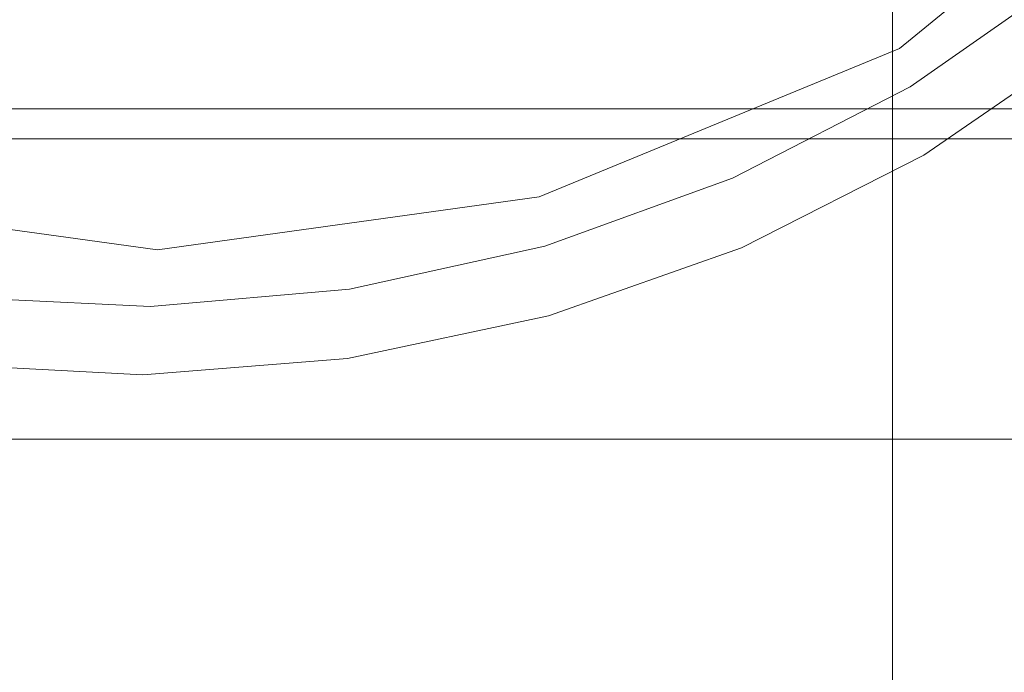
# Model space of a CAD drawing. Extents: x -132 to 110, y -400 to 0.
# Drawn here: x -1 to 9, y -86 to -80 of the extents above; entities that cross this region are included whole.
import ezdxf

# ---------------------------------------------------------------- set-up
doc = ezdxf.new("R2010")
doc.units = 0
doc.header["$LTSCALE"] = 500
doc.header["$MEASUREMENT"] = 0
for name, color, linetype in [('CHROM', 7, 'Continuous'), ('CHROM.006', 7, 'Continuous'), ('MYDELNICA', 7, 'Continuous'), ('TWORZYWO_SZARY', 7, 'Continuous')]:
    doc.layers.add(name, color=color, linetype=linetype)

msp = doc.modelspace()

# ---------------------------------------------------------------- linework, layer by layer
at = {"layer": 'CHROM', "lineweight": 0}
for points, invisible_edges in [([(5.5768, -72.2494, 1013.3598), (2.8676, -71.281, 1013.8461), (2.8676, -79.152, 1027.4247), (5.5768, -80.0574, 1026.8292)], 15), ([(7.7441, -73.7988, 1012.5817), (5.5768, -72.2494, 1013.3598), (5.5768, -80.0574, 1026.8292), (7.7441, -81.506, 1025.8763)], 7), ([(9.478, -75.8325, 1011.5603), (7.7441, -73.7988, 1012.5817), (7.7441, -81.506, 1025.8763), (9.478, -83.4074, 1024.6259)], 15), ([(7.7441, -78.1216, 980.2444), (9.478, -76.0127, 980.7443), (9.478, -80.0088, 993.9973), (7.7441, -82.0455, 993.2561)], 15), ([(-16.2, -80.7291, 523.2444), (-16.2, -76.8291, 520.2444), (18.6508, -76.8291, 520.2444), (18.6508, -80.7291, 523.2444)], 14), ([(-16.2, -76.8291, 553.1444), (-16.2, -80.7291, 550.1443), (18.6508, -80.7291, 550.1443), (18.6508, -76.8291, 553.1444)], 12), ([(2.8676, -78.5333, 966.5383), (5.5768, -77.457, 966.6641), (5.5768, -79.8087, 979.8445), (2.8676, -80.8632, 979.5947)], 15), ([(5.5768, -79.8087, 979.8445), (7.7441, -78.1216, 980.2444), (7.7441, -82.0455, 993.2561), (5.5768, -83.6747, 992.663)], 13), ([(-2.5508, -78.5333, 966.5383), (0.1584, -78.9638, 966.4879), (0.1584, -81.2849, 979.4947), (-2.5508, -80.8632, 979.5947)], 15), ([(0.1584, -78.9638, 966.4879), (2.8676, -78.5333, 966.5383), (2.8676, -80.8632, 979.5947), (0.1584, -81.2849, 979.4947)], 15), ([(0.1584, -78.8804, 1027.6034), (-2.5508, -79.152, 1027.4247), (-2.5508, -88.5462, 1039.9976), (0.1584, -88.2972, 1040.2065)], 15), ([(2.8676, -79.152, 1027.4247), (0.1584, -78.8804, 1027.6034), (0.1584, -88.2972, 1040.2065), (2.8676, -88.5462, 1039.9976)], 15), ([(5.5768, -80.0574, 1026.8292), (2.8676, -79.152, 1027.4247), (2.8676, -88.5462, 1039.9976), (5.5768, -89.3763, 1039.301)], 15), ([(0.2268, -80.1681, 69.316), (0.2268, -79.7813, 72.5395), (-13.8289, -79.7813, 72.5395), (-13.8289, -80.1681, 69.316)], 15), ([(0.2268, -80.1681, 69.316), (-13.8289, -80.1681, 69.316), (-13.8289, -79.7813, 66.0924), (0.2268, -79.7813, 66.0924)], 15), ([(0.2268, -79.7813, 72.5395), (0.2268, -80.1681, 69.316), (28.4354, -80.1681, 69.316), (28.4354, -79.7813, 72.5395)], 15), ([(0.2268, -79.7813, 66.0924), (28.4354, -79.7813, 66.0924), (28.4354, -80.1681, 69.316), (0.2268, -80.1681, 69.316)], 15), ([(2.8676, -80.8632, 979.5947), (5.5768, -79.8087, 979.8445), (5.5768, -83.6747, 992.663), (2.8676, -84.6931, 992.2924)], 15), ([(-4.3404, -81.0291, 919.4495), (0.1596, -81.0291, 920.0494), (0.1596, -80.029, 919.0495), (-4.0404, -80.029, 918.4495)], 14), ([(0.1596, -81.0291, 885.0494), (-4.3404, -81.0291, 885.5494), (-4.0404, -80.029, 886.5495), (0.1596, -80.0291, 886.0494)], 14), ([(0.1596, -80.0291, 886.0494), (-4.0404, -80.029, 886.5495), (-2.5404, -80.0291, 902.5495), (0.1596, -80.0291, 902.5495)], 15), ([(0.1596, -80.0291, 902.5495), (-2.5404, -80.0291, 902.5495), (-4.0404, -80.029, 918.4495), (0.1596, -80.029, 919.0495)], 15), ([(4.3596, -80.029, 886.5495), (0.1596, -80.0291, 886.0494), (0.1596, -80.0291, 902.5495), (2.8596, -80.0291, 902.5495)], 15), ([(2.8596, -80.0291, 902.5495), (0.1596, -80.0291, 902.5495), (0.1596, -80.029, 919.0495), (4.3596, -80.029, 918.4495)], 15), ([(0.1596, -81.0291, 920.0494), (4.6596, -81.0291, 919.4495), (4.3596, -80.029, 918.4495), (0.1596, -80.029, 919.0495)], 14), ([(4.6596, -81.0291, 885.5494), (0.1596, -81.0291, 885.0494), (0.1596, -80.0291, 886.0494), (4.3596, -80.029, 886.5495)], 14), ([(8.3596, -80.029, 888.2495), (4.3596, -80.029, 886.5495), (2.8596, -80.0291, 902.5495), (5.6596, -80.0291, 902.5495)], 15), ([(5.6596, -80.0291, 902.5495), (2.8596, -80.0291, 902.5495), (4.3596, -80.029, 918.4495), (8.3596, -80.0291, 916.7495)], 15), ([(4.6596, -81.0291, 919.4495), (8.8596, -81.0291, 917.6495), (8.3596, -80.0291, 916.7495), (4.3596, -80.029, 918.4495)], 14), ([(8.8596, -81.0291, 887.3494), (4.6596, -81.0291, 885.5494), (4.3596, -80.029, 886.5495), (8.3596, -80.029, 888.2495)], 14), ([(7.7441, -81.506, 1025.8763), (5.5768, -80.0574, 1026.8292), (5.5768, -89.3763, 1039.301), (7.7441, -90.7046, 1038.1865)], 11), ([(11.7596, -80.0291, 890.8495), (8.3596, -80.029, 888.2495), (5.6596, -80.0291, 902.5495), (8.3596, -80.0291, 902.5495)], 15), ([(8.3596, -80.0291, 902.5495), (5.6596, -80.0291, 902.5495), (8.3596, -80.0291, 916.7495), (11.7596, -80.0291, 914.1494)], 15), ([(7.7441, -82.0455, 993.2561), (9.478, -80.0088, 993.9973), (9.478, -85.5165, 1006.6968), (7.7441, -87.4533, 1005.7241)], 7), ([(12.4596, -81.0291, 890.1495), (8.8596, -81.0291, 887.3494), (8.3596, -80.029, 888.2495), (11.7596, -80.0291, 890.8495)], 14), ([(14.3596, -80.0291, 894.2495), (11.7596, -80.0291, 890.8495), (8.3596, -80.0291, 902.5495), (11.1596, -80.0291, 902.5495)], 15), ([(11.1596, -80.0291, 902.5495), (8.3596, -80.0291, 902.5495), (11.7596, -80.0291, 914.1494), (14.3596, -80.0291, 910.7495)], 15), ([(8.8596, -81.0291, 917.6495), (12.4596, -81.0291, 914.8495), (11.7596, -80.0291, 914.1494), (8.3596, -80.0291, 916.7495)], 14), ([(-16.2, -83.7291, 527.2444), (-16.2, -80.7291, 523.2444), (18.6508, -80.7291, 523.2444), (18.6508, -83.7291, 527.2444)], 12), ([(-16.2, -80.7291, 550.1443), (-16.2, -83.7291, 546.2444), (18.6508, -83.7291, 546.2444), (18.6508, -80.7291, 550.1443)], 14), ([(-2.5508, -80.8632, 979.5947), (0.1584, -81.2849, 979.4947), (0.1584, -85.1004, 992.1441), (-2.5508, -84.6931, 992.2924)], 15), ([(0.1584, -81.2849, 979.4947), (2.8676, -80.8632, 979.5947), (2.8676, -84.6931, 992.2924), (0.1584, -85.1004, 992.1441)], 15), ([(-4.3404, -84.0291, 919.4495), (0.1596, -84.0291, 920.0494), (0.1596, -81.0291, 920.0494), (-4.3404, -81.0291, 919.4495)], 15), ([(0.1596, -84.0291, 885.0494), (-4.3404, -84.0291, 885.5494), (-4.3404, -81.0291, 885.5494), (0.1596, -81.0291, 885.0494)], 15), ([(0.1596, -84.0291, 920.0494), (4.6596, -84.0291, 919.4495), (4.6596, -81.0291, 919.4495), (0.1596, -81.0291, 920.0494)], 15), ([(4.6596, -84.0291, 885.5494), (0.1596, -84.0291, 885.0494), (0.1596, -81.0291, 885.0494), (4.6596, -81.0291, 885.5494)], 15), ([(4.6596, -84.0291, 919.4495), (8.8596, -84.0291, 917.6495), (8.8596, -81.0291, 917.6495), (4.6596, -81.0291, 919.4495)], 15), ([(8.8596, -84.0291, 887.3494), (4.6596, -84.0291, 885.5494), (4.6596, -81.0291, 885.5494), (8.8596, -81.0291, 887.3494)], 15), ([(8.8596, -84.0291, 917.6495), (12.4596, -84.0291, 914.8495), (12.4596, -81.0291, 914.8495), (8.8596, -81.0291, 917.6495)], 13), ([(12.4596, -84.0291, 890.1494), (8.8596, -84.0291, 887.3494), (8.8596, -81.0291, 887.3494), (12.4596, -81.0291, 890.1495)], 15), ([(9.478, -83.4074, 1024.6259), (7.7441, -81.506, 1025.8763), (7.7441, -90.7046, 1038.1865), (9.478, -92.4478, 1036.7238)], 13), ([(5.5768, -83.6747, 992.663), (7.7441, -82.0455, 993.2561), (7.7441, -87.4533, 1005.7241), (5.5768, -89.0028, 1004.946)], 15), ([(2.8676, -84.6931, 992.2924), (5.5768, -83.6747, 992.663), (5.5768, -89.0028, 1004.946), (2.8676, -89.9712, 1004.4596)], 15), ([(-16.2, -85.6291, 531.7444), (-16.2, -83.7291, 527.2444), (18.6508, -83.7291, 527.2444), (18.6508, -85.6291, 531.7444)], 14), ([(-16.2, -83.7291, 546.2444), (-16.2, -85.6291, 541.6443), (18.6508, -85.6291, 541.6443), (18.6508, -83.7291, 546.2444)], 14), ([(-4.0404, -85.0291, 918.4495), (0.1596, -85.0291, 919.0495), (0.1596, -84.0291, 920.0494), (-4.3404, -84.0291, 919.4495)], 11), ([(0.1596, -85.0291, 886.0494), (-4.0404, -85.0291, 886.5495), (-4.3404, -84.0291, 885.5494), (0.1596, -84.0291, 885.0494)], 11), ([(0.1596, -85.0291, 919.0495), (4.3596, -85.0291, 918.4495), (4.6596, -84.0291, 919.4495), (0.1596, -84.0291, 920.0494)], 11), ([(4.3596, -85.0291, 886.5495), (0.1596, -85.0291, 886.0494), (0.1596, -84.0291, 885.0494), (4.6596, -84.0291, 885.5494)], 11), ([(4.3596, -85.0291, 918.4495), (8.3596, -85.0291, 916.7495), (8.8596, -84.0291, 917.6495), (4.6596, -84.0291, 919.4495)], 11), ([(8.3596, -85.0291, 888.2495), (4.3596, -85.0291, 886.5495), (4.6596, -84.0291, 885.5494), (8.8596, -84.0291, 887.3494)], 11), ([(8.3596, -85.0291, 916.7495), (11.7596, -85.0291, 914.1494), (12.4596, -84.0291, 914.8495), (8.8596, -84.0291, 917.6495)], 11), ([(11.7596, -85.0291, 890.8495), (8.3596, -85.0291, 888.2495), (8.8596, -84.0291, 887.3494), (12.4596, -84.0291, 890.1494)], 11), ([(-2.5508, -84.6931, 992.2924), (0.1584, -85.1004, 992.1441), (0.1584, -90.3585, 1004.2651), (-2.5508, -89.9712, 1004.4596)], 15), ([(0.1584, -85.1004, 992.1441), (2.8676, -84.6931, 992.2924), (2.8676, -89.9712, 1004.4596), (0.1584, -90.3585, 1004.2651)], 15), ([(-4.0404, -85.0291, 886.5495), (0.1596, -85.0291, 886.0494), (0.161, -86.6037, 891.3041), (-2.6981, -86.6036, 891.6445)], 15), ([(0.1596, -85.0291, 919.0495), (-4.0404, -85.0291, 918.4495), (-2.6981, -86.6037, 913.3599), (0.161, -86.6036, 913.7683)], 15), ([(4.3596, -85.0291, 918.4495), (0.1596, -85.0291, 919.0495), (0.161, -86.6036, 913.7683), (3.02, -86.6037, 913.3599)], 15), ([(0.1596, -85.0291, 886.0494), (4.3596, -85.0291, 886.5495), (3.02, -86.6036, 891.6445), (0.161, -86.6037, 891.3041)], 15), ([(8.3596, -85.0291, 916.7495), (4.3596, -85.0291, 918.4495), (3.02, -86.6037, 913.3599), (5.743, -86.6037, 912.2026)], 15), ([(4.3596, -85.0291, 886.5495), (8.3596, -85.0291, 888.2495), (5.743, -86.6037, 892.8018), (3.02, -86.6036, 891.6445)], 15), ([(8.3596, -85.0291, 888.2495), (11.7596, -85.0291, 890.8495), (8.0574, -86.6037, 894.5715), (5.743, -86.6037, 892.8018)], 15), ([(11.7596, -85.0291, 914.1494), (8.3596, -85.0291, 916.7495), (5.743, -86.6037, 912.2026), (8.0574, -86.6037, 910.4326)], 15), ([(14.3596, -85.0291, 910.7495), (11.7596, -85.0291, 914.1494), (8.0574, -86.6037, 910.4326), (9.8273, -86.6036, 908.1181)], 15), ([(11.7596, -85.0291, 890.8495), (14.3596, -85.0291, 894.2495), (9.8273, -86.6037, 896.8861), (8.0574, -86.6037, 894.5715)], 15), ([(7.7441, -87.4533, 1005.7241), (9.478, -85.5165, 1006.6968), (9.478, -92.4613, 1018.671), (7.7441, -94.2721, 1017.48)], 7), ([(-16.2, -85.6291, 541.6443), (-16.2, -86.329, 536.7444), (18.6508, -86.329, 536.7444), (18.6508, -85.6291, 541.6443)], 14), ([(-16.2, -86.329, 536.7444), (-16.2, -85.6291, 531.7444), (18.6508, -85.6291, 531.7444), (18.6508, -86.329, 536.7444)], 14)]:
    msp.add_3dface(points, dxfattribs=dict(at, invisible_edges=invisible_edges))
at = {"layer": 'CHROM.006', "lineweight": 0, "invisible_edges": 15}
for points in [[(-2.924, -76.5019, 24.5173), (-2.924, -80.9943, 24.5173), (-0.0538, -80.9943, 24.7095), (-0.0538, -76.5019, 24.7095)], [(2.8163, -76.5019, 24.5173), (-0.0538, -76.5019, 24.7095), (-0.0538, -80.9943, 24.7095), (2.8163, -80.9943, 24.5173)], [(5.6384, -76.5019, 23.9701), (2.8163, -76.5019, 24.5173), (2.8163, -80.9943, 24.5173), (5.6384, -80.9943, 23.9617)], [(5.6384, -76.5019, 23.9701), (5.6384, -80.9943, 23.9617), (8.3644, -80.9943, 23.0641), (8.3644, -76.5019, 23.0976)], [(8.3644, -76.5019, 23.0976), (8.3644, -80.9943, 23.0641), (10.9462, -80.9943, 21.8458), (10.9462, -76.5019, 21.9294)], [(4.7464, -78.2188, -19.2296), (6.9974, -77.3226, -18.8051), (7.6832, -79.2979, -18.3751), (5.1232, -80.1559, -18.994)], [(7.6832, -79.2979, -18.3751), (9.9894, -78.1692, -17.8557), (11.3966, -81.5982, -16.8242), (8.2412, -82.5511, -18.0031)], [(4.7464, -78.2188, -19.2296), (5.1232, -80.1559, -18.994), (2.5383, -80.7067, -19.4489), (2.374, -78.7945, -19.6006)], [(-2.4894, -78.7899, -19.6012), (-0.0584, -79.001, -19.7729), (-0.0585, -80.9045, -19.6353), (-2.654, -80.7038, -19.4493)], [(2.374, -78.7945, -19.6006), (2.5383, -80.7067, -19.4489), (-0.0585, -80.9045, -19.6353), (-0.0584, -79.001, -19.7729)], [(5.1232, -80.1559, -18.994), (7.6832, -79.2979, -18.3751), (8.2412, -82.5511, -18.0031), (5.434, -83.2843, -18.8151)], [(5.1232, -80.1559, -18.994), (5.434, -83.2843, -18.8151), (2.6755, -83.7676, -19.3483), (2.5383, -80.7067, -19.4489)], [(-2.654, -80.7038, -19.4493), (-0.0585, -80.9045, -19.6353), (-0.0582, -83.9465, -19.5452), (-2.7908, -83.7662, -19.3485)], [(2.5383, -80.7067, -19.4489), (2.6755, -83.7676, -19.3483), (-0.0582, -83.9465, -19.5452), (-0.0585, -80.9045, -19.6353)], [(-2.924, -86.552, 24.5173), (-0.0538, -86.552, 24.7095), (-0.0538, -80.9943, 24.7095), (-2.924, -80.9943, 24.5173)], [(2.8163, -86.552, 24.5173), (2.8163, -80.9943, 24.5173), (-0.0538, -80.9943, 24.7095), (-0.0538, -86.552, 24.7095)], [(5.6384, -86.5519, 23.9567), (5.6384, -80.9943, 23.9617), (2.8163, -80.9943, 24.5173), (2.8163, -86.552, 24.5173)], [(5.6384, -86.5519, 23.9567), (8.3644, -86.5519, 23.044), (8.3644, -80.9943, 23.0641), (5.6384, -80.9943, 23.9617)], [(8.3644, -86.5519, 23.044), (10.9462, -86.5519, 21.7955), (10.9462, -80.9943, 21.8458), (8.3644, -80.9943, 23.0641)], [(8.4118, -87.4921, -17.7915), (8.2412, -82.5511, -18.0031), (11.3966, -81.5982, -16.8242), (11.1592, -87.4979, -16.5174)], [(5.5797, -87.9423, -18.6975), (5.434, -83.2843, -18.8151), (8.2412, -82.5511, -18.0031), (8.4118, -87.4921, -17.7915)], [(5.5797, -87.9423, -18.6975), (2.7583, -88.2875, -19.2678), (2.6755, -83.7676, -19.3483), (5.434, -83.2843, -18.8151)], [(-2.8725, -88.2869, -19.2679), (-2.7908, -83.7662, -19.3485), (-0.0582, -83.9465, -19.5452), (-0.0575, -88.4337, -19.469)], [(2.7583, -88.2875, -19.2678), (-0.0575, -88.4337, -19.469), (-0.0582, -83.9465, -19.5452), (2.6755, -83.7676, -19.3483)]]:
    msp.add_3dface(points, dxfattribs=at)
at = {"layer": 'MYDELNICA', "lineweight": 0}
for points, invisible_edges in [([(10.1144, -77.5599, 153.1074), (10.6832, -79.3731, 153.1476), (9.2204, -80.7254, 153.0794), (8.7545, -78.8068, 153.0904)], 15), ([(8.7545, -78.8068, 153.0904), (7.2454, -79.847, 153.0849), (6.8982, -78.8154, 153.094), (8.3216, -77.82, 153.094)], 15), ([(5.4673, -79.8695, 183.367), (7.0434, -79.056, 183.367), (6.6549, -78.4127, 183.3333), (5.166, -79.1812, 183.3333)], 15), ([(8.9541, -78.6114, 183.3586), (7.422, -79.6828, 183.3586), (7.7334, -80.1982, 183.3143), (9.3299, -79.0817, 183.3143)], 15), ([(5.6068, -80.6764, 153.0757), (5.3546, -79.6121, 153.094), (6.8982, -78.8154, 153.094), (7.2454, -79.847, 153.0849)], 15), ([(8.7545, -78.8068, 153.0904), (9.2204, -80.7254, 153.0794), (7.5973, -81.7997, 153.0574), (7.2454, -79.847, 153.0849)], 15), ([(3.7199, -80.2017, 153.094), (3.5497, -79.6132, 153.094), (5.109, -79.0508, 153.094), (5.3546, -79.6121, 153.094)], 15), ([(5.4673, -79.8695, 183.367), (5.7608, -80.5402, 183.3586), (7.422, -79.6828, 183.3586), (7.0434, -79.056, 183.367)], 15), ([(9.5555, -79.3639, 183.2404), (9.3299, -79.0817, 183.3143), (7.7334, -80.1982, 183.3143), (7.9202, -80.5075, 183.2404)], 15), ([(3.5892, -79.7499, 183.3333), (3.4059, -79.1162, 183.251), (1.8533, -79.4585, 183.251), (1.9523, -80.1108, 183.3333)], 15), ([(3.4095, -79.1285, 153.094), (3.5497, -79.6132, 153.094), (1.9309, -79.97, 153.094), (1.8552, -79.4712, 153.094)], 15), ([(3.798, -80.4716, 183.367), (5.4673, -79.8695, 183.367), (5.166, -79.1812, 183.3333), (3.5892, -79.7499, 183.3333)], 15), ([(9.6682, -79.505, 182.8838), (9.5555, -79.3639, 183.2404), (7.9202, -80.5075, 183.2404), (8.0136, -80.6621, 182.8838)], 13), ([(1.9523, -80.1108, 183.3333), (1.8533, -79.4585, 183.251), (0.27, -79.596, 183.251), (0.2831, -80.2558, 183.3333)], 15), ([(1.8552, -79.4712, 153.094), (1.9309, -79.97, 153.094), (0.2803, -80.1134, 153.094), (0.2703, -79.6089, 153.094)], 15), ([(-1.3906, -80.1769, 183.3333), (0.2831, -80.2558, 183.3333), (0.27, -79.596, 183.251), (-1.3174, -79.5212, 183.251)], 15), ([(-1.3188, -79.534, 153.094), (0.2703, -79.6089, 153.094), (0.2803, -80.1134, 153.094), (-1.3748, -80.0354, 153.094)], 15), ([(9.6682, -79.505, 182.8838), (8.0136, -80.6621, 182.8838), (8.0447, -80.7136, 181.991), (9.7058, -79.552, 181.991)], 15), ([(9.7058, -79.552, 181.991), (8.0447, -80.7136, 181.991), (8.0447, -80.7136, 180.3089), (9.7058, -79.552, 180.3089)], 15), ([(9.7357, -80.0346, 165.6527), (9.7058, -79.552, 166.65), (8.0447, -80.7136, 166.65), (8.0581, -81.1925, 165.6472)], 15), ([(9.7058, -79.552, 166.65), (9.7058, -79.552, 168.3497), (8.0447, -80.7136, 168.3497), (8.0447, -80.7136, 166.65)], 15), ([(9.7058, -79.552, 174.3363), (8.0447, -80.7136, 174.3363), (8.0447, -80.7136, 171.085), (9.7058, -79.552, 171.085)], 15), ([(9.7058, -79.552, 171.085), (8.0447, -80.7136, 171.085), (8.0447, -80.7136, 168.3497), (9.7058, -79.552, 168.3497)], 15), ([(9.7058, -79.552, 174.3363), (9.7058, -79.552, 177.5842), (8.0447, -80.7136, 177.5842), (8.0447, -80.7136, 174.3363)], 15), ([(9.7058, -79.552, 177.5842), (9.7058, -79.552, 180.3089), (8.0447, -80.7136, 180.3089), (8.0447, -80.7136, 177.5842)], 15), ([(3.7199, -80.2017, 153.094), (2.0229, -80.5759, 153.094), (1.9309, -79.97, 153.094), (3.5497, -79.6132, 153.094)], 15), ([(3.8696, -81.2864, 153.0644), (3.7199, -80.2017, 153.094), (5.3546, -79.6121, 153.094), (5.6068, -80.6764, 153.0757)], 15), ([(3.798, -80.4716, 183.367), (3.5892, -79.7499, 183.3333), (1.9523, -80.1108, 183.3333), (2.065, -80.8536, 183.367)], 15), ([(5.7608, -80.5402, 183.3586), (6.0021, -81.0918, 183.3143), (7.7334, -80.1982, 183.3143), (7.422, -79.6828, 183.3586)], 15), ([(3.798, -80.4716, 183.367), (4.0014, -81.1748, 183.3586), (5.7608, -80.5402, 183.3586), (5.4673, -79.8695, 183.367)], 15), ([(5.6068, -80.6764, 153.0757), (7.2454, -79.847, 153.0849), (7.5973, -81.7997, 153.0574), (5.8288, -82.6471, 153.0207)], 15), ([(2.0229, -80.5759, 153.094), (0.2924, -80.7262, 153.094), (0.2803, -80.1134, 153.094), (1.9309, -79.97, 153.094)], 15), ([(-1.4427, -80.6444, 153.094), (-1.3748, -80.0354, 153.094), (0.2803, -80.1134, 153.094), (0.2924, -80.7262, 153.094)], 15), ([(9.7357, -80.0346, 165.6527), (8.0581, -81.1925, 165.6472), (8.0984, -82.6292, 165.0028), (9.8253, -81.4823, 165.0248)], 14), ([(2.065, -80.8536, 183.367), (1.9523, -80.1108, 183.3333), (0.2831, -80.2558, 183.3333), (0.2979, -81.0072, 183.367)], 15), ([(-1.4739, -80.9236, 183.367), (0.2979, -81.0072, 183.367), (0.2831, -80.2558, 183.3333), (-1.3906, -80.1769, 183.3333)], 15), ([(3.8696, -81.2864, 153.0644), (2.0642, -81.6684, 153.0527), (2.0229, -80.5759, 153.094), (3.7199, -80.2017, 153.094)], 15), ([(6.147, -81.4227, 183.2404), (7.9202, -80.5075, 183.2404), (7.7334, -80.1982, 183.3143), (6.0021, -81.0918, 183.3143)], 15), ([(3.798, -80.4716, 183.367), (2.065, -80.8536, 183.367), (2.1749, -81.5775, 183.3586), (4.0014, -81.1748, 183.3586)], 15), ([(4.0014, -81.1748, 183.3586), (4.1686, -81.7531, 183.3143), (6.0021, -81.0918, 183.3143), (5.7608, -80.5402, 183.3586)], 15), ([(6.2194, -81.5882, 182.8838), (8.0136, -80.6621, 182.8838), (7.9202, -80.5075, 183.2404), (6.147, -81.4227, 183.2404)], 11), ([(-1.6278, -81.7143, 153.0338), (-1.4427, -80.6444, 153.094), (0.2924, -80.7262, 153.094), (0.2215, -81.8139, 153.0419)], 15), ([(2.0642, -81.6684, 153.0527), (0.2215, -81.8139, 153.0419), (0.2924, -80.7262, 153.094), (2.0229, -80.5759, 153.094)], 15), ([(6.2194, -81.5882, 182.8838), (6.2435, -81.6433, 181.991), (8.0447, -80.7136, 181.991), (8.0136, -80.6621, 182.8838)], 15), ([(3.8696, -81.2864, 153.0644), (5.6068, -80.6764, 153.0757), (5.8288, -82.6471, 153.0207), (3.948, -83.2591, 152.9757)], 15), ([(6.2369, -82.1162, 165.6381), (8.0581, -81.1925, 165.6472), (8.0447, -80.7136, 166.65), (6.2435, -81.6433, 166.65)], 15), ([(6.2435, -81.6433, 181.991), (6.2435, -81.6433, 180.3089), (8.0447, -80.7136, 180.3089), (8.0447, -80.7136, 181.991)], 15), ([(6.2435, -81.6433, 166.65), (8.0447, -80.7136, 166.65), (8.0447, -80.7136, 168.3497), (6.2435, -81.6433, 168.3497)], 15), ([(6.2435, -81.6433, 174.3363), (6.2435, -81.6433, 171.085), (8.0447, -80.7136, 171.085), (8.0447, -80.7136, 174.3363)], 15), ([(6.2435, -81.6433, 171.085), (6.2435, -81.6433, 168.3497), (8.0447, -80.7136, 168.3497), (8.0447, -80.7136, 171.085)], 15), ([(6.2435, -81.6433, 174.3363), (8.0447, -80.7136, 174.3363), (8.0447, -80.7136, 177.5842), (6.2435, -81.6433, 177.5842)], 15), ([(6.2435, -81.6433, 177.5842), (8.0447, -80.7136, 177.5842), (8.0447, -80.7136, 180.3089), (6.2435, -81.6433, 180.3089)], 15), ([(9.2204, -80.7254, 153.0794), (9.702, -83.9994, 153.0574), (7.9284, -85.0878, 153.0024), (7.5973, -81.7997, 153.0574)], 15), ([(2.065, -80.8536, 183.367), (0.2979, -81.0072, 183.367), (0.3124, -81.7393, 183.3586), (2.1749, -81.5775, 183.3586)], 15), ([(-1.4739, -80.9236, 183.367), (-1.555, -81.6512, 183.3586), (0.3124, -81.7393, 183.3586), (0.2979, -81.0072, 183.367)], 15), ([(4.269, -82.1, 183.2404), (6.147, -81.4227, 183.2404), (6.0021, -81.0918, 183.3143), (4.1686, -81.7531, 183.3143)], 15), ([(4.0014, -81.1748, 183.3586), (2.1749, -81.5775, 183.3586), (2.2652, -82.1727, 183.3143), (4.1686, -81.7531, 183.3143)], 15), ([(6.2369, -82.1162, 165.6381), (6.2172, -83.5347, 164.9662), (8.0984, -82.6292, 165.0028), (8.0581, -81.1925, 165.6472)], 7), ([(3.8696, -81.2864, 153.0644), (3.948, -83.2591, 152.9757), (1.9882, -83.6273, 152.9286), (2.0642, -81.6684, 153.0527)], 15), ([(4.3192, -82.2735, 182.8838), (6.2194, -81.5882, 182.8838), (6.147, -81.4227, 183.2404), (4.269, -82.1, 183.2404)], 11), ([(9.8253, -81.4823, 165.0248), (8.0984, -82.6292, 165.0028), (8.1789, -85.5026, 164.378), (10.0044, -84.3778, 164.433)], 15), ([(2.1749, -81.5775, 183.3586), (0.3124, -81.7393, 183.3586), (0.3243, -82.3413, 183.3143), (2.2652, -82.1727, 183.3143)], 15), ([(4.3062, -82.796, 165.6268), (6.2369, -82.1162, 165.6381), (6.2435, -81.6433, 166.65), (4.3359, -82.3313, 166.65)], 15), ([(4.3192, -82.2735, 182.8838), (4.3359, -82.3313, 181.991), (6.2435, -81.6433, 181.991), (6.2194, -81.5882, 182.8838)], 15), ([(4.3359, -82.3313, 181.991), (4.3359, -82.3313, 180.3089), (6.2435, -81.6433, 180.3089), (6.2435, -81.6433, 181.991)], 15), ([(4.3359, -82.3313, 166.65), (6.2435, -81.6433, 166.65), (6.2435, -81.6433, 168.3497), (4.3359, -82.3313, 168.3497)], 15), ([(4.3359, -82.3313, 174.3363), (4.3359, -82.3313, 171.085), (6.2435, -81.6433, 171.085), (6.2435, -81.6433, 174.3363)], 15), ([(4.3359, -82.3313, 171.085), (4.3359, -82.3313, 168.3497), (6.2435, -81.6433, 168.3497), (6.2435, -81.6433, 171.085)], 15), ([(4.3359, -82.3313, 174.3363), (6.2435, -81.6433, 174.3363), (6.2435, -81.6433, 177.5842), (4.3359, -82.3313, 177.5842)], 15), ([(4.3359, -82.3313, 177.5842), (6.2435, -81.6433, 177.5842), (6.2435, -81.6433, 180.3089), (4.3359, -82.3313, 180.3089)], 15), ([(-1.6278, -81.7143, 153.0338), (0.2215, -81.8139, 153.0419), (-0.0173, -83.7432, 152.8856), (-2.0353, -83.5982, 152.8532)], 15), ([(-1.555, -81.6512, 183.3586), (-1.6218, -82.2496, 183.3143), (0.3243, -82.3413, 183.3143), (0.3124, -81.7393, 183.3586)], 15), ([(2.0642, -81.6684, 153.0527), (1.9882, -83.6273, 152.9286), (-0.0173, -83.7432, 152.8856), (0.2215, -81.8139, 153.0419)], 15), ([(4.269, -82.1, 183.2404), (4.1686, -81.7531, 183.3143), (2.2652, -82.1727, 183.3143), (2.3194, -82.5298, 183.2404)], 15), ([(5.8288, -82.6471, 153.0207), (7.5973, -81.7997, 153.0574), (7.9284, -85.0878, 153.0024), (5.9836, -85.928, 152.9107)], 15), ([(4.3192, -82.2735, 182.8838), (4.269, -82.1, 183.2404), (2.3194, -82.5298, 183.2404), (2.3465, -82.7084, 182.8838)], 13), ([(4.3062, -82.796, 165.6268), (4.2172, -84.1898, 164.9211), (6.2172, -83.5347, 164.9662), (6.2369, -82.1162, 165.6381)], 7), ([(2.3194, -82.5298, 183.2404), (2.2652, -82.1727, 183.3143), (0.3243, -82.3413, 183.3143), (0.3315, -82.7025, 183.2404)], 15), ([(-1.6618, -82.6086, 183.2404), (0.3315, -82.7025, 183.2404), (0.3243, -82.3413, 183.3143), (-1.6218, -82.2496, 183.3143)], 15), ([(4.3062, -82.796, 165.6268), (4.3359, -82.3313, 166.65), (2.3556, -82.7679, 166.65), (2.3001, -83.2223, 165.615)], 15), ([(4.3192, -82.2735, 182.8838), (2.3465, -82.7084, 182.8838), (2.3556, -82.7679, 181.991), (4.3359, -82.3313, 181.991)], 15), ([(4.3359, -82.3313, 181.991), (2.3556, -82.7679, 181.991), (2.3556, -82.7679, 180.3089), (4.3359, -82.3313, 180.3089)], 15), ([(4.3359, -82.3313, 166.65), (4.3359, -82.3313, 168.3497), (2.3556, -82.7679, 168.3497), (2.3556, -82.7679, 166.65)], 15), ([(4.3359, -82.3313, 174.3363), (2.3556, -82.7679, 174.3363), (2.3556, -82.7679, 171.085), (4.3359, -82.3313, 171.085)], 15), ([(4.3359, -82.3313, 171.085), (2.3556, -82.7679, 171.085), (2.3556, -82.7679, 168.3497), (4.3359, -82.3313, 168.3497)], 15), ([(4.3359, -82.3313, 174.3363), (4.3359, -82.3313, 177.5842), (2.3556, -82.7679, 177.5842), (2.3556, -82.7679, 174.3363)], 15), ([(4.3359, -82.3313, 177.5842), (4.3359, -82.3313, 180.3089), (2.3556, -82.7679, 180.3089), (2.3556, -82.7679, 177.5842)], 15), ([(2.3465, -82.7084, 182.8838), (2.3194, -82.5298, 183.2404), (0.3315, -82.7025, 183.2404), (0.335, -82.8832, 182.8838)], 13), ([(-1.6818, -82.7881, 182.8838), (0.335, -82.8832, 182.8838), (0.3315, -82.7025, 183.2404), (-1.6618, -82.6086, 183.2404)], 11), ([(6.2172, -83.5347, 164.9662), (6.1778, -86.3719, 164.2864), (8.1789, -85.5026, 164.378), (8.0984, -82.6292, 165.0028)], 15), ([(2.3465, -82.7084, 182.8838), (0.335, -82.8832, 182.8838), (0.3362, -82.9434, 181.991), (2.3556, -82.7679, 181.991)], 15), ([(3.948, -83.2591, 152.9757), (5.8288, -82.6471, 153.0207), (5.9836, -85.928, 152.9107), (3.9045, -86.5122, 152.7981)], 15), ([(-1.6818, -82.7881, 182.8838), (-1.6885, -82.8479, 181.991), (0.3362, -82.9434, 181.991), (0.335, -82.8832, 182.8838)], 15), ([(2.3001, -83.2223, 165.615), (2.3556, -82.7679, 166.65), (0.3362, -82.9434, 166.65), (0.2526, -83.3856, 165.6043)], 15), ([(2.3556, -82.7679, 181.991), (0.3362, -82.9434, 181.991), (0.3362, -82.9434, 180.3089), (2.3556, -82.7679, 180.3089)], 15), ([(2.3556, -82.7679, 166.65), (2.3556, -82.7679, 168.3497), (0.3362, -82.9434, 168.3497), (0.3362, -82.9434, 166.65)], 15), ([(2.3556, -82.7679, 174.3363), (0.3362, -82.9434, 174.3363), (0.3362, -82.9434, 171.085), (2.3556, -82.7679, 171.085)], 15), ([(2.3556, -82.7679, 171.085), (0.3362, -82.9434, 171.085), (0.3362, -82.9434, 168.3497), (2.3556, -82.7679, 168.3497)], 15), ([(2.3556, -82.7679, 174.3363), (2.3556, -82.7679, 177.5842), (0.3362, -82.9434, 177.5842), (0.3362, -82.9434, 174.3363)], 15), ([(2.3556, -82.7679, 177.5842), (2.3556, -82.7679, 180.3089), (0.3362, -82.9434, 180.3089), (0.3362, -82.9434, 177.5842)], 15), ([(4.3062, -82.796, 165.6268), (2.3001, -83.2223, 165.615), (2.1336, -84.5853, 164.874), (4.2172, -84.1898, 164.9211)], 14), ([(-1.8021, -83.2762, 165.5962), (0.2526, -83.3856, 165.6043), (0.3362, -82.9434, 166.65), (-1.6885, -82.8479, 166.65)], 15), ([(-1.6885, -82.8479, 181.991), (-1.6885, -82.8479, 180.3089), (0.3362, -82.9434, 180.3089), (0.3362, -82.9434, 181.991)], 15), ([(-1.6885, -82.8479, 166.65), (0.3362, -82.9434, 166.65), (0.3362, -82.9434, 168.3497), (-1.6885, -82.8479, 168.3497)], 15), ([(-1.6885, -82.8479, 174.3363), (-1.6885, -82.8479, 171.085), (0.3362, -82.9434, 171.085), (0.3362, -82.9434, 174.3363)], 15), ([(-1.6885, -82.8479, 171.085), (-1.6885, -82.8479, 168.3497), (0.3362, -82.9434, 168.3497), (0.3362, -82.9434, 171.085)], 15), ([(-1.6885, -82.8479, 174.3363), (0.3362, -82.9434, 174.3363), (0.3362, -82.9434, 177.5842), (-1.6885, -82.8479, 177.5842)], 15), ([(-1.6885, -82.8479, 177.5842), (0.3362, -82.9434, 177.5842), (0.3362, -82.9434, 180.3089), (-1.6885, -82.8479, 180.3089)], 15), ([(-1.8021, -83.2762, 165.5962), (-2.1427, -84.5612, 164.7986), (0.0018, -84.7121, 164.8311), (0.2526, -83.3856, 165.6043)], 7), ([(2.3001, -83.2223, 165.615), (0.2526, -83.3856, 165.6043), (0.0018, -84.7121, 164.8311), (2.1336, -84.5853, 164.874)], 14), ([(3.948, -83.2591, 152.9757), (3.9045, -86.5122, 152.7981), (1.7279, -86.8324, 152.6804), (1.9882, -83.6273, 152.9286)], 15), ([(-2.0353, -83.5982, 152.8532), (-0.0173, -83.7432, 152.8856), (-0.5093, -86.8808, 152.573), (-2.7703, -86.6496, 152.492)], 15), ([(4.2172, -84.1898, 164.9211), (4.0391, -86.9775, 164.1738), (6.1778, -86.3719, 164.2864), (6.2172, -83.5347, 164.9662)], 15), ([(1.9882, -83.6273, 152.9286), (1.7279, -86.8324, 152.6804), (-0.5093, -86.8808, 152.573), (-0.0173, -83.7432, 152.8856)], 15), ([(10.1821, -89.0522, 153.0207), (8.2129, -90.1256, 152.9107), (7.9284, -85.0878, 153.0024), (9.702, -83.9994, 153.0574)], 15), ([(4.2172, -84.1898, 164.9211), (2.1336, -84.5853, 164.874), (1.8006, -87.3113, 164.056), (4.0391, -86.9775, 164.1738)], 15), ([(10.3031, -89.2036, 163.5443), (10.0044, -84.3778, 164.433), (8.1789, -85.5026, 164.378), (8.3131, -90.2915, 163.4343)], 15), ([(-2.1427, -84.5612, 164.7986), (-2.824, -87.1311, 163.8676), (-0.4998, -87.3653, 163.9487), (0.0018, -84.7121, 164.8311)], 15), ([(2.1336, -84.5853, 164.874), (0.0018, -84.7121, 164.8311), (-0.4998, -87.3653, 163.9487), (1.8006, -87.3113, 164.056)], 15), ([(6.0344, -90.9229, 152.7274), (5.9836, -85.928, 152.9107), (7.9284, -85.0878, 153.0024), (8.2129, -90.1256, 152.9107)], 15), ([(6.1121, -91.1004, 163.251), (8.3131, -90.2915, 163.4343), (8.1789, -85.5026, 164.378), (6.1778, -86.3719, 164.2864)], 15), ([(3.6884, -91.4375, 152.5023), (3.9045, -86.5122, 152.7981), (5.9836, -85.928, 152.9107), (6.0344, -90.9229, 152.7274)], 15)]:
    msp.add_3dface(points, dxfattribs=dict(at, invisible_edges=invisible_edges))
at = {"layer": 'TWORZYWO_SZARY', "lineweight": 0}
for points, invisible_edges in [([(7.2836, -79.3863, 519.6749), (10.2481, -77.1629, 518.3272), (10.7775, -77.6923, 519.5712), (7.813, -80.1274, 521.2298)], 15), ([(7.813, -80.1274, 552.0175), (10.7775, -77.6923, 553.676), (10.2481, -77.1629, 554.92), (7.2836, -79.3863, 553.5723)], 15), ([(7.813, -80.1274, 521.2298), (10.7775, -77.6923, 519.5712), (10.7775, -77.6923, 532.529), (7.813, -80.1274, 532.529)], 9), ([(7.813, -80.1274, 540.8219), (10.7775, -77.6923, 540.8219), (10.7775, -77.6923, 553.676), (7.813, -80.1274, 552.0175)], 12), ([(-3.1981, -80.7627, 520.7115), (-6.5862, -79.3863, 519.6749), (7.2836, -79.3863, 519.6749), (4.0014, -80.7627, 520.7115)], 15), ([(4.0014, -80.7627, 552.5358), (7.2836, -79.3863, 553.5723), (-6.5862, -79.3863, 553.5723), (-3.1981, -80.7627, 552.5358)], 15), ([(4.0014, -80.7627, 520.7115), (7.2836, -79.3863, 519.6749), (7.813, -80.1274, 521.2298), (4.2132, -81.6097, 522.4738)], 15), ([(4.2132, -81.6097, 550.7735), (7.813, -80.1274, 552.0175), (7.2836, -79.3863, 553.5723), (4.0014, -80.7627, 552.5358)], 15), ([(4.2132, -81.6097, 522.4738), (7.813, -80.1274, 521.2298), (7.813, -80.1274, 532.529), (4.2132, -81.6097, 532.529)], 11), ([(4.2132, -81.6097, 540.8219), (7.813, -80.1274, 540.8219), (7.813, -80.1274, 552.0175), (4.2132, -81.6097, 550.7735)], 14), ([(-3.1981, -80.7627, 520.7115), (0.4016, -81.2921, 521.2298), (0.4016, -82.1391, 522.992), (-3.4099, -81.6097, 522.4738)], 15), ([(-3.4099, -81.6097, 550.7735), (0.4016, -82.1391, 550.2552), (0.4016, -81.2921, 552.0175), (-3.1981, -80.7627, 552.5358)], 15), ([(4.0014, -80.7627, 520.7115), (0.4016, -81.2921, 521.2298), (-3.1981, -80.7627, 520.7115), (4.0014, -80.7627, 520.7115)], 15), ([(0.4016, -81.2921, 552.0175), (4.0014, -80.7627, 552.5358), (-3.1981, -80.7627, 552.5358), (0.4016, -81.2921, 552.0175)], 15), ([(0.4016, -81.2921, 521.2298), (4.0014, -80.7627, 520.7115), (4.2132, -81.6097, 522.4738), (0.4016, -82.1391, 522.992)], 15), ([(0.4016, -82.1391, 550.2552), (4.2132, -81.6097, 550.7735), (4.0014, -80.7627, 552.5358), (0.4016, -81.2921, 552.0175)], 15), ([(-3.4099, -81.6097, 522.4738), (0.4016, -82.1391, 522.992), (0.4016, -82.1391, 532.529), (-3.4099, -81.6097, 532.529)], 11), ([(-3.4099, -81.6097, 540.8219), (0.4016, -82.1391, 540.8219), (0.4016, -82.1391, 550.2552), (-3.4099, -81.6097, 550.7735)], 14), ([(0.4016, -82.1391, 522.992), (4.2132, -81.6097, 522.4738), (4.2132, -81.6097, 532.529), (0.4016, -82.1391, 532.529)], 11), ([(0.4016, -82.1391, 540.8219), (4.2132, -81.6097, 540.8219), (4.2132, -81.6097, 550.7735), (0.4016, -82.1391, 550.2552)], 14)]:
    msp.add_3dface(points, dxfattribs=dict(at, invisible_edges=invisible_edges))

doc.saveas('drawing.dxf')
